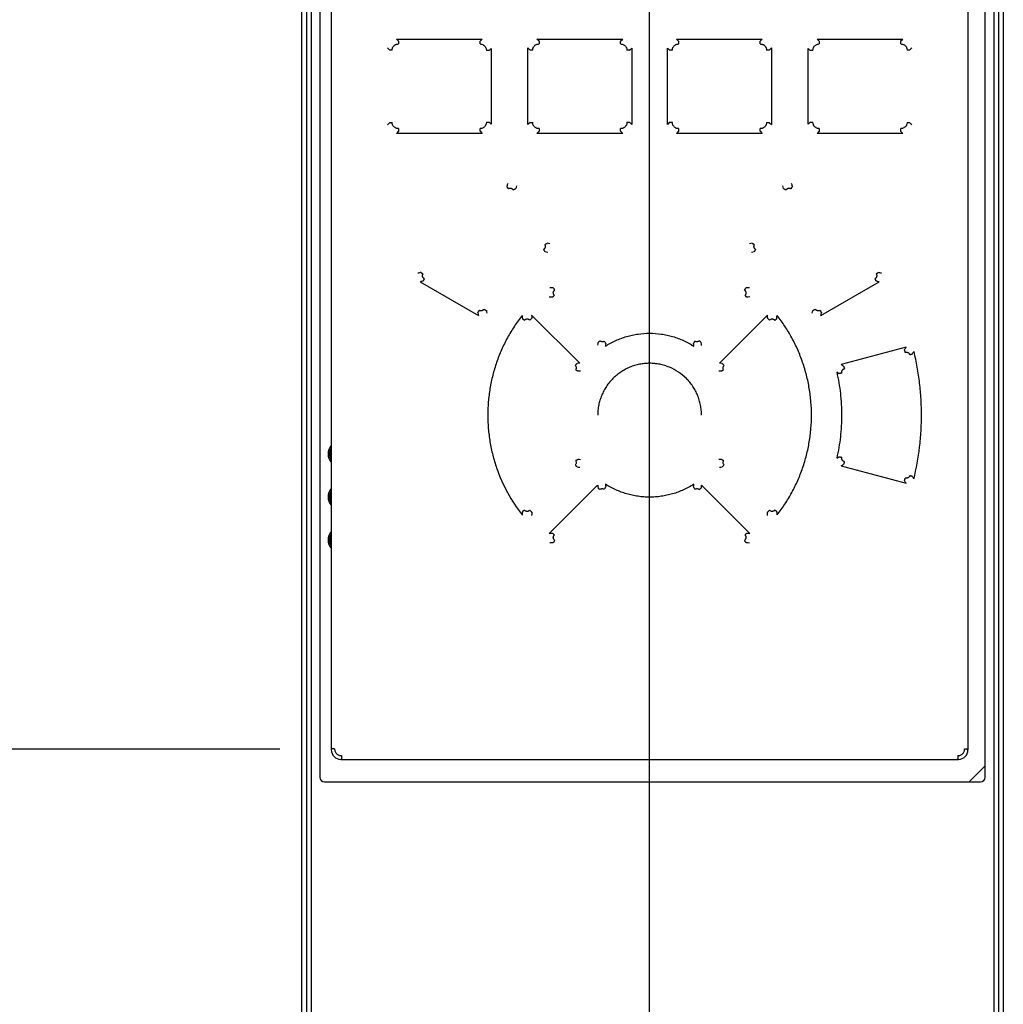
# Model space of a CAD drawing. Units: millimetres. Extents: x 0 to 559, y 0 to 432.
# Drawn here: x 45 to 63, y 291 to 309 of the extents above; entities that cross this region are included whole.
import ezdxf

# ---------------------------------------------------------------- set-up
doc = ezdxf.new("R2010")
doc.units = ezdxf.units.MM
doc.header["$LTSCALE"] = 30.734
doc.layers.get('0').update_dxf_attribs({"linetype": 'CONTINUOUS'})
for name, color, linetype in [('DRAFTS', 7, 'CONTINUOUS'), ('LAY0001', 7, 'CONTINUOUS'), ('ROUNDS', 7, 'CONTINUOUS')]:
    doc.layers.add(name, color=color, linetype=linetype)
doc.styles.get("Standard").update_dxf_attribs({"font": 'txt', "width": 0.8})
doc.dimstyles.new('DIMSTYLE_1', dxfattribs={"dimtxt": 4, "dimasz": 4.8, "dimexe": 3.2, "dimexo": 1.6, "dimgap": 4, "dimtad": 0, "dimtih": 1, "dimtoh": 1, "dimdec": 0, "dimlfac": 5.714286, "dimzin": 0, "dimdsep": 46, "dimtxsty": 'STANDARD', "dimblk": 'CLOSED', "dimblk1": 'CLOSED', "dimblk2": 'CLOSED', "dimcen": 0.09, "dimadec": 0, "dimazin": 0, "dimtp": 0.1, "dimtm": 0.1, "dimtfac": 1, "dimtdec": 0, "dimtofl": 0, "dimtmove": 0, "dimatfit": 3, "dimldrblk": 'CLOSED', "dimfxl": 1, "dimtolj": 1, "dimtzin": 0, "dimarcsym": 0})

# ---------------------------------------------------------------- blocks, each defined once
blk = doc.blocks.new('_CLOSED')
at = {"color": 0, "linetype": 'BYBLOCK'}
for p, q in [((0, 0), (-1, 0.1667)), ((-1, 0.1667), (-1, -0.1667)), ((-1, -0.1667), (0, 0)), ((-1, 0), (0, 0))]:
    blk.add_line(p, q, dxfattribs=at)
blk = doc.blocks.new('*D10')
at = {"color": 2, "linetype": 'CONTINUOUS'}
for p, q in [((49.871, 296.126), (21.446, 296.126)), ((24.646, 296.126), (24.646, 243.785)), ((24.646, 179.444), (24.646, 225.785)), ((39.573, 179.444), (21.446, 179.444))]:
    blk.add_line(p, q, dxfattribs=at)
at = {"color": 2, "linetype": 'CONTINUOUS', "xscale": 4.8, "yscale": 4.8, "zscale": 4.8}
for p, rotation in [((24.646, 296.126), 90), ((24.646, 179.444), 270)]:
    blk.add_blockref('_CLOSED', p, dxfattribs=dict(at, rotation=rotation))
at = {"color": 2, "linetype": 'CONTINUOUS', "insert": (19.846, 239.785), "char_height": 4, "width": 19.2, "attachment_point": 2, "line_spacing_factor": 0.9}
blk.add_mtext('667\\P[26.3]', dxfattribs=at)
blk = doc.blocks.new('*D11')
at = {"color": 2, "linetype": 'CONTINUOUS'}
for p, q in [((39.335, 328.534), (39.335, 345.237)), ((56.642, 282.539), (56.642, 345.237)), ((47.988, 342.037), (35.052, 342.037)), ((39.335, 342.037), (47.988, 342.037)), ((56.642, 342.037), (47.988, 342.037))]:
    blk.add_line(p, q, dxfattribs=at)
at = {"color": 2, "linetype": 'CONTINUOUS', "xscale": 4.8, "yscale": 4.8, "zscale": 4.8}
for p, rotation in [((39.335, 342.037), 180), ((56.642, 342.037), 360)]:
    blk.add_blockref('_CLOSED', p, dxfattribs=dict(at, rotation=rotation))
at = {"color": 2, "linetype": 'CONTINUOUS', "insert": (21.452, 344.037), "char_height": 4, "width": 16, "attachment_point": 3, "line_spacing_factor": 0.9}
blk.add_mtext('99\\P[3.9]', dxfattribs=at)

msp = doc.modelspace()

# ---------------------------------------------------------------- linework, layer by layer
at = {"color": 7, "linetype": 'CONTINUOUS'}
for p, q in [((50.271, 326.803), (50.271, 180.241)), ((50.358, 326.803), (50.358, 180.241)), ((50.446, 326.803), (50.446, 180.241)), ((62.941, 326.803), (62.941, 180.241)), ((63.028, 326.803), (63.028, 180.241)), ((63.116, 326.803), (63.116, 180.241)), ((52.047, 309.085), (52.007, 309.124)), ((52.007, 309.124), (53.577, 309.124)), ((53.539, 309.086), (53.577, 309.124)), ((54.618, 309.086), (54.579, 309.124)), ((54.579, 309.124), (56.15, 309.124)), ((56.111, 309.086), (56.15, 309.124)), ((57.172, 309.086), (57.134, 309.124)), ((57.134, 309.124), (58.704, 309.124)), ((58.665, 309.086), (58.704, 309.124)), ((59.744, 309.086), (59.706, 309.124)), ((59.706, 309.124), (61.277, 309.124)), ((61.236, 309.085), (61.277, 309.124)), ((51.884, 308.925), (51.84, 308.967)), ((51.929, 308.925), (51.884, 308.925)), ((53.705, 308.918), (53.653, 308.918)), ((53.705, 308.918), (53.741, 308.955)), ((53.741, 308.955), (53.741, 307.569)), ((54.414, 307.56), (54.414, 308.963)), ((54.455, 308.923), (54.414, 308.963)), ((54.502, 308.923), (54.455, 308.923)), ((56.276, 308.921), (56.226, 308.921)), ((56.276, 308.921), (56.314, 308.959)), ((56.314, 308.959), (56.314, 307.564)), ((56.969, 307.564), (56.969, 308.959)), ((57.008, 308.921), (56.969, 308.959)), ((57.057, 308.921), (57.008, 308.921)), ((58.829, 308.923), (58.782, 308.923)), ((58.829, 308.923), (58.87, 308.963)), ((58.87, 308.963), (58.87, 307.56)), ((59.543, 307.569), (59.543, 308.955)), ((59.578, 308.918), (59.543, 308.955)), ((59.631, 308.918), (59.578, 308.918)), ((61.399, 308.925), (61.355, 308.925)), ((61.399, 308.925), (61.443, 308.967)), ((51.884, 307.599), (51.84, 307.556)), ((51.884, 307.599), (51.929, 307.599)), ((53.653, 307.605), (53.705, 307.605)), ((53.705, 307.605), (53.741, 307.569)), ((54.455, 307.601), (54.414, 307.56)), ((54.455, 307.601), (54.502, 307.601)), ((56.226, 307.603), (56.276, 307.603)), ((56.276, 307.603), (56.314, 307.564)), ((57.008, 307.603), (56.969, 307.564)), ((57.008, 307.603), (57.057, 307.603)), ((58.782, 307.601), (58.829, 307.601)), ((58.829, 307.601), (58.87, 307.56)), ((59.578, 307.605), (59.543, 307.569)), ((59.578, 307.605), (59.631, 307.605)), ((61.355, 307.599), (61.399, 307.599)), ((61.399, 307.599), (61.443, 307.556)), ((52.047, 307.438), (52.007, 307.399)), ((53.577, 307.399), (52.007, 307.399)), ((53.539, 307.438), (53.577, 307.399)), ((54.618, 307.438), (54.579, 307.399)), ((56.15, 307.399), (54.579, 307.399)), ((56.111, 307.438), (56.15, 307.399)), ((57.172, 307.438), (57.134, 307.399)), ((58.704, 307.399), (57.134, 307.399)), ((58.665, 307.438), (58.704, 307.399)), ((59.744, 307.438), (59.706, 307.399)), ((61.277, 307.399), (59.706, 307.399)), ((61.236, 307.438), (61.277, 307.399)), ((52.438, 304.682), (53.51, 304.064)), ((59.774, 304.064), (60.845, 304.682)), ((54.906, 304.533), (54.906, 304.533)), ((54.481, 304.075), (55.362, 303.194)), ((57.922, 303.194), (58.802, 304.075)), ((58.934, 303.977), (58.934, 303.977)), ((55.811, 303.595), (55.811, 303.595)), ((61.336, 303.486), (60.148, 303.168)), ((55.288, 303.072), (55.288, 303.072)), ((57.996, 301.411), (57.996, 301.412)), ((60.148, 301.316), (61.336, 300.997)), ((54.805, 300.079), (55.69, 300.963)), ((57.472, 300.888), (57.472, 300.888)), ((57.593, 300.963), (58.478, 300.079)), ((54.35, 300.506), (54.349, 300.506)), ((58.378, 299.95), (58.378, 299.95)), ((50.829, 296.132), (50.814, 296.117)), ((50.875, 296.132), (50.829, 296.132)), ((62.408, 296.132), (62.454, 296.132)), ((62.469, 296.117), (62.454, 296.132)), ((51.005, 295.957), (50.989, 295.942)), ((62.294, 295.942), (62.279, 295.957))]:
    msp.add_line(p, q, dxfattribs=at)
at = {"color": 6, "linetype": 'CONTINUOUS'}
for p, q in [((50.814, 318.779), (50.814, 296.117)), ((62.469, 318.779), (62.469, 296.117)), ((50.989, 295.942), (62.294, 295.942))]:
    msp.add_line(p, q, dxfattribs=at)
at = {"color": 7, "linetype": 'CONTINUOUS'}
for centre, radius, start, end in [((67.452, 303.089), 13.832, 165.7886, 166.0265), ((54.09, 306.329), 0.0693, 121.6226, 121.9861), ((67.15, 303.332), 13.315, 166.5018, 166.7302), ((46.131, 303.332), 13.317, 13.2699, 13.4983), ((59.193, 306.329), 0.0691, 58.0043, 58.391), ((45.835, 303.09), 13.829, 13.9734, 14.2113), ((52.262, 295.227), 10.467, 75.8734, 76.1545), ((61.022, 295.223), 10.47, 103.8455, 104.1266), ((54.663, 305.334), 0.0708, 302.5558, 302.7868), ((52.173, 295.524), 10.039, 74.9602, 75.2523), ((61.108, 295.533), 10.03, 104.7476, 105.04), ((58.621, 305.335), 0.0709, 237.2221, 237.435), ((56.199, 290.27), 15.057, 104.3916, 104.6249), ((52.555, 304.79), 0.0721, 148.0199, 148.3846), ((60.728, 304.79), 0.0723, 31.6505, 31.97), ((57.08, 290.252), 15.075, 75.3752, 75.6082), ((55.92, 290.654), 14.454, 103.7034, 103.9373), ((54.491, 296.486), 8.096, 87.2626, 87.6985), ((58.792, 296.487), 8.095, 92.3015, 92.7374), ((57.366, 290.662), 14.445, 76.0626, 76.2968), ((54.349, 296.828), 7.59, 86.0976, 86.5536), ((58.934, 296.829), 7.59, 93.4463, 93.9024), ((63.397, 306.368), 10.152, 192.8051, 193.1155), ((53.545, 304.223), 0.0751, 327.1916, 327.3961), ((63.095, 306.457), 9.719, 193.6966, 193.9915), ((62.374, 304.487), 8.076, 182.9728, 183.4125), ((62.066, 304.625), 7.605, 184.1511, 184.5798), ((51.217, 304.625), 7.605, 355.4202, 355.8489), ((50.908, 304.487), 8.077, 356.5875, 357.027), ((50.191, 306.456), 9.716, 346.0085, 346.3035), ((59.738, 304.223), 0.075, 212.5965, 212.8166), ((49.887, 306.368), 10.151, 346.8844, 347.1949), ((60.873, 302.935), 5.216, 173.006, 173.5552), ((60.468, 303.147), 4.649, 174.9881, 175.5749), ((52.814, 303.147), 4.65, 4.4252, 5.012), ((52.411, 302.935), 5.215, 6.4447, 6.994), ((48.902, 311.258), 14.663, 327.7765, 327.9921), ((61.338, 303.33), 0.068, 13.0223, 13.4036), ((48.451, 311.329), 15.246, 328.4699, 328.703), ((55.919, 298.087), 5.137, 96.2291, 96.7653), ((57.364, 298.087), 5.138, 83.2347, 83.7708), ((54.971, 294.734), 9.895, 58.1588, 58.4591), ((55.711, 298.479), 4.583, 94.1697, 94.7525), ((57.573, 298.48), 4.581, 85.2482, 85.8305), ((58.058, 303.109), 0.0727, 210.3419, 211.6055), ((55.235, 294.872), 9.478, 59.0635, 59.3571), ((60.231, 303.029), 0.0732, 192.1951, 192.412), ((55.225, 301.374), 0.0727, 30.3419, 31.6055), ((55.71, 306.002), 4.581, 265.2482, 265.8306), ((57.573, 306.002), 4.58, 274.1692, 274.7526), ((55.233, 309.616), 9.484, 300.643, 300.9364), ((54.973, 309.747), 9.893, 301.5409, 301.8412), ((60.231, 301.455), 0.0731, 167.5806, 167.8185), ((55.919, 306.397), 5.138, 263.2347, 263.7708), ((57.364, 306.396), 5.137, 276.2291, 276.7653), ((60.47, 301.337), 4.65, 184.4253, 185.012), ((52.818, 301.336), 4.646, 354.988, 355.5754), ((48.905, 293.228), 14.659, 32.008, 32.2236), ((61.337, 301.154), 0.0682, 346.585, 346.9653), ((48.425, 293.139), 15.277, 31.2971, 31.5297), ((60.873, 301.549), 5.215, 186.4447, 186.994), ((52.411, 301.549), 5.216, 353.006, 353.5553), ((62.373, 299.996), 8.075, 176.5875, 177.0272), ((62.066, 299.858), 7.605, 175.4202, 175.8489), ((51.217, 299.858), 7.605, 4.1511, 4.5798), ((50.907, 299.996), 8.079, 2.973, 3.4125), ((54.349, 307.655), 7.59, 273.4463, 273.9024), ((58.934, 307.656), 7.591, 266.0976, 266.5537), ((54.491, 307.997), 8.095, 272.3015, 272.7374), ((58.793, 307.997), 8.096, 267.2626, 267.6985)]:
    msp.add_arc(centre, radius, start, end, dxfattribs=at)
for centre, major_axis, start_param, end_param in [((50.989, 296.117), (0.124, 0.124), 2.356803, 3.926382), ((62.294, 296.117), (0.124, -0.124), -0.784789, 0.784789)]:
    msp.add_ellipse(centre, major_axis=major_axis, ratio=0.998783, start_param=start_param, end_param=end_param, dxfattribs=at)
for points, knots in [([(52.047, 309.085), (52.047, 309.084), (52.046, 309.082), (52.046, 309.077), (52.045, 309.072), (52.044, 309.063), (52.044, 309.051), (52.044, 309.041), (52.044, 309.036)], [0, 0, 0, 0, 0.068218, 0.157705, 0.266345, 0.391732, 0.681544, 1, 1, 1, 1]), ([(53.537, 309.036), (53.537, 309.041), (53.537, 309.052), (53.538, 309.065), (53.538, 309.075), (53.539, 309.082), (53.539, 309.084), (53.539, 309.086)], [0, 0, 0, 0, 0.319167, 0.60944, 0.843369, 0.932487, 1, 1, 1, 1]), ([(54.618, 309.086), (54.618, 309.085), (54.618, 309.082), (54.618, 309.076), (54.617, 309.065), (54.617, 309.052), (54.617, 309.042), (54.617, 309.036)], [0, 0, 0, 0, 0.067169, 0.156107, 0.389997, 0.680491, 1, 1, 1, 1]), ([(56.111, 309.036), (56.111, 309.042), (56.111, 309.052), (56.111, 309.066), (56.111, 309.077), (56.111, 309.083), (56.111, 309.086)], [0, 0, 0, 0, 0.319746, 0.610394, 0.844258, 1, 1, 1, 1]), ([(57.172, 309.086), (57.172, 309.083), (57.172, 309.077), (57.173, 309.066), (57.173, 309.052), (57.173, 309.042), (57.173, 309.036)], [0, 0, 0, 0, 0.155742, 0.389606, 0.680254, 1, 1, 1, 1]), ([(58.667, 309.036), (58.667, 309.042), (58.666, 309.052), (58.666, 309.065), (58.666, 309.076), (58.665, 309.082), (58.665, 309.085), (58.665, 309.086)], [0, 0, 0, 0, 0.319509, 0.610003, 0.843893, 0.932831, 1, 1, 1, 1]), ([(59.744, 309.086), (59.744, 309.084), (59.744, 309.082), (59.745, 309.075), (59.746, 309.065), (59.746, 309.052), (59.746, 309.041), (59.746, 309.036)], [0, 0, 0, 0, 0.067514, 0.156631, 0.39056, 0.680833, 1, 1, 1, 1]), ([(61.24, 309.036), (61.24, 309.041), (61.239, 309.051), (61.239, 309.063), (61.238, 309.072), (61.238, 309.077), (61.237, 309.082), (61.237, 309.084), (61.236, 309.085)], [0, 0, 0, 0, 0.318456, 0.608268, 0.733655, 0.842295, 0.931782, 1, 1, 1, 1]), ([(51.929, 308.925), (51.929, 308.932), (51.93, 308.947), (51.936, 308.969), (51.947, 308.989), (51.962, 309.006), (51.98, 309.019), (52, 309.029), (52.021, 309.035), (52.036, 309.036), (52.044, 309.036)], [0, 0, 0, 0, 0.125208, 0.250558, 0.375704, 0.500737, 0.625655, 0.750483, 0.875352, 1, 1, 1, 1]), ([(53.537, 309.036), (53.545, 309.036), (53.56, 309.035), (53.582, 309.028), (53.603, 309.017), (53.62, 309.003), (53.632, 308.987), (53.64, 308.974), (53.646, 308.96), (53.651, 308.941), (53.653, 308.926), (53.653, 308.918)], [0, 0, 0, 0, 0.124768, 0.249759, 0.374657, 0.499605, 0.624605, 0.687181, 0.749799, 0.874995, 1, 1, 1, 1]), ([(54.502, 308.923), (54.502, 308.93), (54.503, 308.946), (54.508, 308.964), (54.515, 308.977), (54.522, 308.99), (54.534, 309.005), (54.549, 309.017), (54.562, 309.024), (54.576, 309.03), (54.594, 309.035), (54.609, 309.036), (54.617, 309.036)], [0, 0, 0, 0, 0.124933, 0.250051, 0.312641, 0.375195, 0.500151, 0.625086, 0.687607, 0.750159, 0.87518, 1, 1, 1, 1]), ([(56.111, 309.036), (56.118, 309.036), (56.134, 309.035), (56.152, 309.03), (56.166, 309.023), (56.179, 309.016), (56.194, 309.004), (56.206, 308.989), (56.213, 308.976), (56.22, 308.962), (56.225, 308.944), (56.226, 308.928), (56.226, 308.921)], [0, 0, 0, 0, 0.124868, 0.249937, 0.312505, 0.375043, 0.499991, 0.624941, 0.68748, 0.75005, 0.875125, 1, 1, 1, 1]), ([(57.057, 308.921), (57.057, 308.928), (57.059, 308.944), (57.064, 308.962), (57.07, 308.976), (57.078, 308.989), (57.09, 309.004), (57.105, 309.016), (57.118, 309.023), (57.131, 309.03), (57.15, 309.035), (57.165, 309.036), (57.173, 309.036)], [0, 0, 0, 0, 0.124875, 0.24995, 0.31252, 0.375059, 0.500009, 0.624957, 0.687495, 0.750063, 0.875132, 1, 1, 1, 1]), ([(58.667, 309.036), (58.674, 309.036), (58.689, 309.035), (58.707, 309.03), (58.721, 309.024), (58.734, 309.017), (58.749, 309.005), (58.761, 308.99), (58.769, 308.977), (58.775, 308.964), (58.78, 308.946), (58.782, 308.93), (58.782, 308.923)], [0, 0, 0, 0, 0.12482, 0.249841, 0.312393, 0.374914, 0.499848, 0.624805, 0.687359, 0.749949, 0.875067, 1, 1, 1, 1]), ([(59.631, 308.918), (59.631, 308.926), (59.632, 308.941), (59.637, 308.96), (59.643, 308.974), (59.651, 308.987), (59.663, 309.003), (59.681, 309.017), (59.701, 309.028), (59.723, 309.035), (59.738, 309.036), (59.746, 309.036)], [0, 0, 0, 0, 0.125005, 0.250202, 0.312819, 0.375396, 0.500395, 0.625343, 0.750241, 0.875232, 1, 1, 1, 1]), ([(61.24, 309.036), (61.247, 309.036), (61.262, 309.035), (61.284, 309.029), (61.304, 309.019), (61.322, 309.006), (61.336, 308.989), (61.347, 308.969), (61.353, 308.947), (61.355, 308.932), (61.355, 308.925)], [0, 0, 0, 0, 0.124648, 0.249517, 0.374345, 0.499263, 0.624295, 0.749441, 0.874792, 1, 1, 1, 1]), ([(52.044, 307.487), (52.036, 307.487), (52.021, 307.489), (52, 307.494), (51.98, 307.504), (51.962, 307.518), (51.947, 307.535), (51.936, 307.555), (51.93, 307.576), (51.929, 307.591), (51.929, 307.599)], [0, 0, 0, 0, 0.124648, 0.249517, 0.374345, 0.499263, 0.624295, 0.749441, 0.874792, 1, 1, 1, 1]), ([(52.044, 307.487), (52.044, 307.482), (52.044, 307.472), (52.044, 307.46), (52.045, 307.451), (52.046, 307.446), (52.046, 307.442), (52.047, 307.439), (52.047, 307.438)], [0, 0, 0, 0, 0.318456, 0.608268, 0.733655, 0.842295, 0.931782, 1, 1, 1, 1]), ([(53.653, 307.605), (53.653, 307.597), (53.651, 307.582), (53.646, 307.564), (53.64, 307.55), (53.632, 307.536), (53.62, 307.521), (53.603, 307.506), (53.582, 307.495), (53.56, 307.489), (53.545, 307.487), (53.537, 307.487)], [0, 0, 0, 0, 0.125005, 0.250202, 0.312819, 0.375396, 0.500395, 0.625343, 0.750241, 0.875232, 1, 1, 1, 1]), ([(53.539, 307.438), (53.539, 307.439), (53.539, 307.442), (53.538, 307.448), (53.538, 307.458), (53.537, 307.472), (53.537, 307.482), (53.537, 307.487)], [0, 0, 0, 0, 0.067514, 0.156631, 0.39056, 0.680833, 1, 1, 1, 1]), ([(54.617, 307.487), (54.609, 307.487), (54.594, 307.489), (54.576, 307.494), (54.562, 307.5), (54.549, 307.507), (54.534, 307.519), (54.522, 307.533), (54.515, 307.546), (54.508, 307.56), (54.503, 307.578), (54.502, 307.593), (54.502, 307.601)], [0, 0, 0, 0, 0.12482, 0.249841, 0.312393, 0.374914, 0.499848, 0.624805, 0.687359, 0.749949, 0.875067, 1, 1, 1, 1]), ([(54.617, 307.487), (54.617, 307.482), (54.617, 307.472), (54.617, 307.458), (54.618, 307.448), (54.618, 307.442), (54.618, 307.439), (54.618, 307.438)], [0, 0, 0, 0, 0.319509, 0.610003, 0.843893, 0.932831, 1, 1, 1, 1]), ([(56.226, 307.603), (56.226, 307.595), (56.225, 307.58), (56.22, 307.562), (56.213, 307.548), (56.206, 307.535), (56.194, 307.52), (56.179, 307.508), (56.166, 307.5), (56.152, 307.494), (56.134, 307.489), (56.118, 307.487), (56.111, 307.487)], [0, 0, 0, 0, 0.124875, 0.24995, 0.31252, 0.375059, 0.500009, 0.624957, 0.687495, 0.750063, 0.875132, 1, 1, 1, 1]), ([(56.111, 307.438), (56.111, 307.44), (56.111, 307.447), (56.111, 307.458), (56.111, 307.472), (56.111, 307.482), (56.111, 307.487)], [0, 0, 0, 0, 0.155742, 0.389606, 0.680254, 1, 1, 1, 1]), ([(57.173, 307.487), (57.165, 307.487), (57.15, 307.489), (57.131, 307.494), (57.118, 307.5), (57.105, 307.508), (57.09, 307.52), (57.078, 307.535), (57.07, 307.548), (57.064, 307.562), (57.059, 307.58), (57.057, 307.595), (57.057, 307.603)], [0, 0, 0, 0, 0.124868, 0.249937, 0.312505, 0.375043, 0.499991, 0.624941, 0.68748, 0.75005, 0.875125, 1, 1, 1, 1]), ([(57.173, 307.487), (57.173, 307.482), (57.173, 307.472), (57.173, 307.458), (57.172, 307.447), (57.172, 307.44), (57.172, 307.438)], [0, 0, 0, 0, 0.319746, 0.610394, 0.844258, 1, 1, 1, 1]), ([(58.665, 307.438), (58.665, 307.439), (58.665, 307.442), (58.666, 307.448), (58.666, 307.458), (58.666, 307.472), (58.667, 307.482), (58.667, 307.487)], [0, 0, 0, 0, 0.067169, 0.156107, 0.389997, 0.680491, 1, 1, 1, 1]), ([(58.782, 307.601), (58.782, 307.593), (58.78, 307.578), (58.775, 307.56), (58.769, 307.546), (58.761, 307.533), (58.749, 307.519), (58.734, 307.507), (58.721, 307.5), (58.707, 307.494), (58.689, 307.489), (58.674, 307.487), (58.667, 307.487)], [0, 0, 0, 0, 0.124933, 0.250051, 0.312641, 0.375195, 0.500151, 0.625086, 0.687607, 0.750159, 0.87518, 1, 1, 1, 1]), ([(59.746, 307.487), (59.738, 307.487), (59.723, 307.489), (59.701, 307.495), (59.681, 307.506), (59.663, 307.521), (59.651, 307.536), (59.643, 307.55), (59.637, 307.564), (59.632, 307.582), (59.631, 307.597), (59.631, 307.605)], [0, 0, 0, 0, 0.124768, 0.249759, 0.374657, 0.499605, 0.624605, 0.687181, 0.749799, 0.874995, 1, 1, 1, 1]), ([(59.746, 307.487), (59.746, 307.482), (59.746, 307.472), (59.746, 307.458), (59.745, 307.448), (59.744, 307.442), (59.744, 307.439), (59.744, 307.438)], [0, 0, 0, 0, 0.319167, 0.60944, 0.843369, 0.932487, 1, 1, 1, 1]), ([(61.236, 307.438), (61.237, 307.439), (61.237, 307.442), (61.238, 307.446), (61.238, 307.451), (61.239, 307.46), (61.239, 307.472), (61.24, 307.482), (61.24, 307.487)], [0, 0, 0, 0, 0.068218, 0.157705, 0.266345, 0.391732, 0.681544, 1, 1, 1, 1]), ([(61.355, 307.599), (61.355, 307.591), (61.353, 307.576), (61.347, 307.555), (61.336, 307.535), (61.322, 307.518), (61.304, 307.504), (61.284, 307.494), (61.262, 307.489), (61.247, 307.487), (61.24, 307.487)], [0, 0, 0, 0, 0.125208, 0.250558, 0.375704, 0.500737, 0.625655, 0.750483, 0.875352, 1, 1, 1, 1]), ([(54.054, 306.388), (54.051, 306.392), (54.046, 306.4), (54.039, 306.412), (54.034, 306.42), (54.031, 306.426), (54.03, 306.428), (54.029, 306.429)], [0, 0, 0, 0, 0.320435, 0.610404, 0.843693, 0.93257, 1, 1, 1, 1]), ([(54.054, 306.388), (54.057, 306.39), (54.065, 306.394), (54.078, 306.397), (54.092, 306.398), (54.105, 306.396), (54.117, 306.391), (54.128, 306.384), (54.138, 306.374), (54.143, 306.367), (54.145, 306.363)], [0, 0, 0, 0, 0.124919, 0.25, 0.374946, 0.499902, 0.624874, 0.749875, 0.875028, 1, 1, 1, 1]), ([(54.19, 306.388), (54.189, 306.388), (54.187, 306.387), (54.181, 306.383), (54.172, 306.378), (54.159, 306.371), (54.15, 306.366), (54.145, 306.363)], [0, 0, 0, 0, 0.066712, 0.155756, 0.390771, 0.682092, 1, 1, 1, 1]), ([(59.138, 306.363), (59.133, 306.366), (59.124, 306.371), (59.112, 306.378), (59.102, 306.383), (59.096, 306.387), (59.094, 306.388), (59.093, 306.388)], [0, 0, 0, 0, 0.317908, 0.609229, 0.844244, 0.933288, 1, 1, 1, 1]), ([(59.138, 306.363), (59.14, 306.367), (59.145, 306.374), (59.155, 306.384), (59.166, 306.391), (59.179, 306.396), (59.192, 306.398), (59.205, 306.397), (59.218, 306.394), (59.226, 306.39), (59.23, 306.388)], [0, 0, 0, 0, 0.124971, 0.250124, 0.375126, 0.500098, 0.625054, 0.749998, 0.875079, 1, 1, 1, 1]), ([(59.254, 306.429), (59.254, 306.428), (59.252, 306.426), (59.249, 306.42), (59.245, 306.412), (59.238, 306.4), (59.232, 306.392), (59.23, 306.388)], [0, 0, 0, 0, 0.067338, 0.156157, 0.389358, 0.679416, 1, 1, 1, 1]), ([(54.722, 305.364), (54.724, 305.36), (54.728, 305.353), (54.731, 305.34), (54.732, 305.328), (54.73, 305.315), (54.726, 305.303), (54.72, 305.292), (54.711, 305.282), (54.705, 305.277), (54.701, 305.275)], [0, 0, 0, 0, 0.124914, 0.250032, 0.37504, 0.50005, 0.62505, 0.750029, 0.875114, 1, 1, 1, 1]), ([(54.722, 305.364), (54.727, 305.367), (54.736, 305.372), (54.749, 305.379), (54.759, 305.385), (54.765, 305.388), (54.767, 305.389)], [0, 0, 0, 0, 0.318371, 0.609552, 0.844293, 1, 1, 1, 1]), ([(58.516, 305.389), (58.519, 305.388), (58.525, 305.385), (58.535, 305.379), (58.547, 305.372), (58.556, 305.367), (58.561, 305.364)], [0, 0, 0, 0, 0.155707, 0.390448, 0.681629, 1, 1, 1, 1]), ([(58.582, 305.275), (58.579, 305.277), (58.572, 305.282), (58.564, 305.292), (58.557, 305.303), (58.553, 305.315), (58.551, 305.328), (58.552, 305.34), (58.555, 305.353), (58.559, 305.36), (58.561, 305.364)], [0, 0, 0, 0, 0.124885, 0.249968, 0.374949, 0.49995, 0.624959, 0.749966, 0.875086, 1, 1, 1, 1]), ([(54.729, 305.233), (54.728, 305.234), (54.727, 305.236), (54.723, 305.241), (54.717, 305.25), (54.709, 305.262), (54.704, 305.27), (54.701, 305.275)], [0, 0, 0, 0, 0.066899, 0.155858, 0.390275, 0.681196, 1, 1, 1, 1]), ([(58.582, 305.275), (58.58, 305.27), (58.574, 305.262), (58.566, 305.25), (58.56, 305.241), (58.557, 305.236), (58.555, 305.234), (58.554, 305.233)], [0, 0, 0, 0, 0.318762, 0.609657, 0.844096, 0.933072, 1, 1, 1, 1]), ([(52.456, 304.854), (52.457, 304.853), (52.459, 304.852), (52.464, 304.848), (52.471, 304.843), (52.482, 304.836), (52.49, 304.83), (52.494, 304.828)], [0, 0, 0, 0, 0.067946, 0.156791, 0.389043, 0.678226, 1, 1, 1, 1]), ([(52.517, 304.739), (52.513, 304.741), (52.506, 304.746), (52.497, 304.755), (52.49, 304.766), (52.485, 304.778), (52.483, 304.791), (52.484, 304.804), (52.488, 304.816), (52.492, 304.824), (52.494, 304.828)], [0, 0, 0, 0, 0.124711, 0.249696, 0.374663, 0.499698, 0.624784, 0.749876, 0.875052, 1, 1, 1, 1]), ([(60.789, 304.828), (60.792, 304.824), (60.796, 304.816), (60.799, 304.804), (60.8, 304.791), (60.798, 304.778), (60.793, 304.766), (60.786, 304.755), (60.777, 304.746), (60.77, 304.741), (60.766, 304.739)], [0, 0, 0, 0, 0.124945, 0.25012, 0.375214, 0.500301, 0.625336, 0.750302, 0.875289, 1, 1, 1, 1]), ([(60.789, 304.828), (60.793, 304.831), (60.801, 304.836), (60.81, 304.842), (60.817, 304.846), (60.821, 304.849), (60.824, 304.852), (60.826, 304.853), (60.827, 304.854)], [0, 0, 0, 0, 0.321942, 0.611198, 0.735671, 0.843388, 0.932167, 1, 1, 1, 1]), ([(52.517, 304.739), (52.515, 304.734), (52.51, 304.726), (52.504, 304.714), (52.499, 304.705), (52.497, 304.7), (52.496, 304.698), (52.496, 304.697)], [0, 0, 0, 0, 0.320447, 0.609887, 0.842843, 0.931946, 1, 1, 1, 1]), ([(60.788, 304.697), (60.787, 304.698), (60.786, 304.7), (60.784, 304.705), (60.78, 304.714), (60.773, 304.726), (60.769, 304.734), (60.766, 304.739)], [0, 0, 0, 0, 0.068055, 0.157157, 0.390114, 0.679553, 1, 1, 1, 1]), ([(54.899, 304.435), (54.895, 304.432), (54.889, 304.425), (54.879, 304.415), (54.872, 304.407), (54.867, 304.403), (54.866, 304.401)], [0, 0, 0, 0, 0.320587, 0.610766, 0.84403, 1, 1, 1, 1]), ([(54.877, 304.572), (54.878, 304.572), (54.879, 304.569), (54.883, 304.564), (54.889, 304.556), (54.897, 304.545), (54.903, 304.537), (54.906, 304.533)], [0, 0, 0, 0, 0.067219, 0.156025, 0.389383, 0.679595, 1, 1, 1, 1]), ([(54.899, 304.435), (54.896, 304.439), (54.89, 304.446), (54.883, 304.458), (54.879, 304.472), (54.878, 304.486), (54.881, 304.5), (54.887, 304.513), (54.895, 304.524), (54.902, 304.531), (54.906, 304.533)], [0, 0, 0, 0, 0.124884, 0.250001, 0.375009, 0.500013, 0.625018, 0.750015, 0.875122, 1, 1, 1, 1]), ([(58.378, 304.533), (58.381, 304.538), (58.387, 304.545), (58.395, 304.556), (58.401, 304.565), (58.405, 304.57), (58.406, 304.572)], [0, 0, 0, 0, 0.320434, 0.610663, 0.844012, 1, 1, 1, 1]), ([(58.378, 304.533), (58.381, 304.531), (58.388, 304.524), (58.397, 304.513), (58.402, 304.5), (58.405, 304.486), (58.404, 304.472), (58.4, 304.458), (58.394, 304.446), (58.388, 304.439), (58.384, 304.435)], [0, 0, 0, 0, 0.124876, 0.249983, 0.374982, 0.499986, 0.624991, 0.749997, 0.875116, 1, 1, 1, 1]), ([(58.418, 304.401), (58.416, 304.403), (58.412, 304.407), (58.404, 304.415), (58.395, 304.425), (58.388, 304.432), (58.384, 304.435)], [0, 0, 0, 0, 0.155971, 0.389234, 0.679413, 1, 1, 1, 1]), ([(53.497, 304.118), (53.498, 304.119), (53.499, 304.121), (53.501, 304.127), (53.506, 304.135), (53.512, 304.147), (53.517, 304.155), (53.52, 304.16)], [0, 0, 0, 0, 0.067624, 0.15657, 0.389718, 0.67955, 1, 1, 1, 1]), ([(53.608, 304.183), (53.606, 304.179), (53.601, 304.172), (53.591, 304.164), (53.58, 304.157), (53.568, 304.153), (53.556, 304.151), (53.543, 304.151), (53.531, 304.154), (53.523, 304.158), (53.52, 304.16)], [0, 0, 0, 0, 0.125022, 0.250182, 0.375184, 0.500154, 0.625097, 0.75003, 0.875096, 1, 1, 1, 1]), ([(53.608, 304.183), (53.613, 304.18), (53.622, 304.174), (53.634, 304.166), (53.643, 304.161), (53.649, 304.158), (53.652, 304.156), (53.653, 304.156)], [0, 0, 0, 0, 0.317506, 0.608918, 0.844147, 0.933266, 1, 1, 1, 1]), ([(54.309, 304.068), (54.258, 304.004), (54.163, 303.871), (54.036, 303.66), (53.927, 303.439), (53.837, 303.21), (53.767, 302.974), (53.716, 302.733), (53.685, 302.488), (53.675, 302.242), (53.685, 301.996), (53.716, 301.752), (53.767, 301.511), (53.861, 301.196), (54.027, 300.819), (54.208, 300.544), (54.309, 300.415)], [0, 0, 0, 0, 0.062466, 0.124936, 0.187414, 0.249901, 0.3124, 0.374909, 0.437428, 0.499957, 0.562493, 0.625035, 0.687578, 0.750114, 0.875067, 1, 1, 1, 1]), ([(58.975, 300.415), (59.025, 300.48), (59.121, 300.613), (59.247, 300.824), (59.356, 301.045), (59.446, 301.274), (59.517, 301.51), (59.567, 301.751), (59.598, 301.996), (59.608, 302.242), (59.598, 302.488), (59.567, 302.733), (59.517, 302.974), (59.446, 303.209), (59.356, 303.439), (59.247, 303.66), (59.121, 303.871), (59.025, 304.004), (58.975, 304.068)], [0, 0, 0, 0, 0.062472, 0.124988, 0.187491, 0.249989, 0.312499, 0.375014, 0.437531, 0.500049, 0.562567, 0.625082, 0.687593, 0.750095, 0.812584, 0.875059, 0.93754, 1, 1, 1, 1]), ([(59.631, 304.156), (59.632, 304.156), (59.634, 304.158), (59.64, 304.161), (59.649, 304.166), (59.662, 304.174), (59.671, 304.18), (59.675, 304.183)], [0, 0, 0, 0, 0.066765, 0.155903, 0.391149, 0.682536, 1, 1, 1, 1]), ([(59.764, 304.16), (59.76, 304.158), (59.752, 304.154), (59.74, 304.151), (59.727, 304.151), (59.715, 304.153), (59.703, 304.157), (59.692, 304.164), (59.683, 304.172), (59.678, 304.179), (59.675, 304.183)], [0, 0, 0, 0, 0.124904, 0.249967, 0.374902, 0.499846, 0.624815, 0.749817, 0.874977, 1, 1, 1, 1]), ([(59.764, 304.16), (59.766, 304.155), (59.771, 304.147), (59.778, 304.135), (59.782, 304.127), (59.785, 304.121), (59.786, 304.119), (59.786, 304.118)], [0, 0, 0, 0, 0.32045, 0.610282, 0.84343, 0.932376, 1, 1, 1, 1]), ([(54.35, 303.977), (54.345, 303.98), (54.338, 303.986), (54.327, 303.994), (54.319, 304.001), (54.314, 304.005), (54.312, 304.007)], [0, 0, 0, 0, 0.320974, 0.61093, 0.843921, 1, 1, 1, 1]), ([(54.35, 303.977), (54.352, 303.981), (54.359, 303.988), (54.37, 303.996), (54.384, 304.002), (54.398, 304.004), (54.412, 304.003), (54.426, 303.999), (54.438, 303.992), (54.445, 303.986), (54.449, 303.983)], [0, 0, 0, 0, 0.124949, 0.250086, 0.375065, 0.500026, 0.624987, 0.749963, 0.875084, 1, 1, 1, 1]), ([(54.485, 304.018), (54.485, 304.017), (54.483, 304.015), (54.478, 304.011), (54.47, 304.004), (54.46, 303.994), (54.452, 303.986), (54.449, 303.983)], [0, 0, 0, 0, 0.066843, 0.155854, 0.390543, 0.681627, 1, 1, 1, 1]), ([(58.835, 303.983), (58.831, 303.986), (58.824, 303.994), (58.813, 304.004), (58.806, 304.011), (58.801, 304.015), (58.799, 304.017), (58.798, 304.018)], [0, 0, 0, 0, 0.318374, 0.609457, 0.844146, 0.933157, 1, 1, 1, 1]), ([(58.835, 303.983), (58.838, 303.986), (58.845, 303.992), (58.858, 303.999), (58.871, 304.003), (58.886, 304.004), (58.9, 304.002), (58.913, 303.996), (58.925, 303.988), (58.931, 303.981), (58.934, 303.977)], [0, 0, 0, 0, 0.124916, 0.250037, 0.375015, 0.499975, 0.624935, 0.749913, 0.875051, 1, 1, 1, 1]), ([(58.971, 304.007), (58.969, 304.005), (58.964, 304.001), (58.956, 303.994), (58.946, 303.986), (58.938, 303.98), (58.934, 303.977)], [0, 0, 0, 0, 0.156054, 0.389034, 0.679002, 1, 1, 1, 1]), ([(55.834, 303.506), (55.864, 303.525), (55.925, 303.561), (56.02, 303.609), (56.119, 303.649), (56.22, 303.683), (56.324, 303.709), (56.464, 303.734), (56.642, 303.747), (56.82, 303.734), (56.96, 303.709), (57.063, 303.683), (57.164, 303.649), (57.296, 303.595), (57.39, 303.544), (57.45, 303.506)], [0, 0, 0, 0, 0.062493, 0.124997, 0.187499, 0.250008, 0.312522, 0.375044, 0.500024, 0.625007, 0.68753, 0.750046, 0.812555, 0.875061, 1, 1, 1, 1]), ([(55.696, 303.57), (55.698, 303.572), (55.702, 303.576), (55.71, 303.584), (55.719, 303.594), (55.726, 303.601), (55.73, 303.605)], [0, 0, 0, 0, 0.155809, 0.389351, 0.679774, 1, 1, 1, 1]), ([(55.811, 303.595), (55.805, 303.592), (55.791, 303.586), (55.769, 303.584), (55.747, 303.591), (55.735, 303.6), (55.73, 303.605)], [0, 0, 0, 0, 0.25005, 0.500019, 0.749975, 1, 1, 1, 1]), ([(55.811, 303.595), (55.816, 303.587), (55.824, 303.575), (55.833, 303.561), (55.836, 303.555), (55.838, 303.553)], [0, 0, 0, 0, 0.610179, 0.844266, 1, 1, 1, 1]), ([(57.446, 303.553), (57.447, 303.555), (57.451, 303.561), (57.457, 303.57), (57.464, 303.582), (57.47, 303.591), (57.472, 303.595)], [0, 0, 0, 0, 0.155739, 0.389829, 0.680612, 1, 1, 1, 1]), ([(57.553, 303.605), (57.548, 303.6), (57.536, 303.591), (57.515, 303.584), (57.492, 303.586), (57.479, 303.592), (57.472, 303.595)], [0, 0, 0, 0, 0.250026, 0.499984, 0.749953, 1, 1, 1, 1]), ([(57.553, 303.605), (57.557, 303.601), (57.564, 303.594), (57.574, 303.584), (57.581, 303.576), (57.586, 303.572), (57.588, 303.57)], [0, 0, 0, 0, 0.320226, 0.610649, 0.844192, 1, 1, 1, 1]), ([(61.322, 303.391), (61.321, 303.397), (61.318, 303.406), (61.315, 303.418), (61.312, 303.427), (61.31, 303.432), (61.308, 303.436), (61.307, 303.438), (61.306, 303.439)], [0, 0, 0, 0, 0.317561, 0.607811, 0.733547, 0.842451, 0.932006, 1, 1, 1, 1]), ([(61.322, 303.391), (61.327, 303.392), (61.335, 303.394), (61.348, 303.394), (61.361, 303.392), (61.373, 303.387), (61.384, 303.379), (61.393, 303.369), (61.4, 303.358), (61.403, 303.35), (61.404, 303.345)], [0, 0, 0, 0, 0.124722, 0.249625, 0.374444, 0.499319, 0.624297, 0.749397, 0.874738, 1, 1, 1, 1]), ([(61.447, 303.356), (61.445, 303.355), (61.439, 303.354), (61.429, 303.351), (61.417, 303.349), (61.408, 303.347), (61.404, 303.345)], [0, 0, 0, 0, 0.156392, 0.388105, 0.677137, 1, 1, 1, 1]), ([(61.479, 301.075), (61.525, 301.266), (61.577, 301.556), (61.612, 301.947), (61.621, 302.242), (61.612, 302.536), (61.586, 302.83), (61.543, 303.121), (61.502, 303.313), (61.479, 303.409)], [0, 0, 0, 0, 0.249934, 0.374959, 0.499984, 0.625005, 0.750016, 0.875015, 1, 1, 1, 1]), ([(55.278, 303.154), (55.282, 303.157), (55.289, 303.165), (55.299, 303.175), (55.307, 303.182), (55.312, 303.187), (55.314, 303.189)], [0, 0, 0, 0, 0.318945, 0.609893, 0.844261, 1, 1, 1, 1]), ([(55.278, 303.154), (55.283, 303.148), (55.292, 303.136), (55.298, 303.115), (55.297, 303.092), (55.291, 303.078), (55.288, 303.072)], [0, 0, 0, 0, 0.250006, 0.499982, 0.749964, 1, 1, 1, 1]), ([(57.592, 302.242), (57.592, 302.273), (57.59, 302.32), (57.582, 302.381), (57.571, 302.442), (57.552, 302.518), (57.521, 302.606), (57.481, 302.69), (57.433, 302.77), (57.377, 302.846), (57.294, 302.938), (57.173, 303.037), (57.035, 303.11), (56.918, 303.152), (56.827, 303.175), (56.734, 303.189), (56.641, 303.193), (56.548, 303.189), (56.456, 303.175), (56.365, 303.152), (56.277, 303.121), (56.193, 303.081), (56.113, 303.033), (56.038, 302.977), (55.969, 302.915), (55.906, 302.845), (55.85, 302.77), (55.802, 302.69), (55.762, 302.606), (55.731, 302.518), (55.708, 302.427), (55.694, 302.335), (55.691, 302.273), (55.691, 302.242)], [0, 0, 0, 0, 0.031246, 0.046878, 0.062509, 0.093763, 0.125021, 0.156282, 0.18755, 0.218822, 0.250093, 0.312563, 0.375039, 0.406311, 0.437575, 0.468835, 0.500091, 0.531342, 0.56259, 0.593833, 0.625072, 0.656309, 0.687546, 0.718783, 0.750022, 0.781263, 0.81251, 0.843759, 0.875011, 0.906262, 0.93751, 0.968757, 1, 1, 1, 1]), ([(57.969, 303.189), (57.971, 303.187), (57.976, 303.182), (57.984, 303.175), (57.994, 303.165), (58.002, 303.157), (58.005, 303.154)], [0, 0, 0, 0, 0.155739, 0.390107, 0.681055, 1, 1, 1, 1]), ([(57.995, 303.073), (57.992, 303.079), (57.986, 303.093), (57.985, 303.115), (57.991, 303.136), (58, 303.148), (58.005, 303.154)], [0, 0, 0, 0, 0.250153, 0.500091, 0.750034, 1, 1, 1, 1]), ([(60.192, 303.141), (60.192, 303.14), (60.193, 303.137), (60.196, 303.131), (60.199, 303.121), (60.203, 303.108), (60.206, 303.098), (60.207, 303.093)], [0, 0, 0, 0, 0.067514, 0.156774, 0.39119, 0.681687, 1, 1, 1, 1]), ([(55.331, 303.046), (55.329, 303.047), (55.323, 303.051), (55.313, 303.057), (55.301, 303.064), (55.292, 303.069), (55.288, 303.072)], [0, 0, 0, 0, 0.155687, 0.390153, 0.681181, 1, 1, 1, 1]), ([(57.995, 303.073), (57.991, 303.07), (57.982, 303.064), (57.97, 303.056), (57.96, 303.051), (57.955, 303.047), (57.952, 303.046)], [0, 0, 0, 0, 0.318482, 0.609316, 0.843905, 1, 1, 1, 1]), ([(60.066, 303.027), (60.096, 302.899), (60.129, 302.703), (60.152, 302.44), (60.159, 302.176), (60.14, 301.846), (60.096, 301.585), (60.066, 301.456)], [0, 0, 0, 0, 0.249998, 0.375043, 0.50008, 0.750045, 1, 1, 1, 1]), ([(60.16, 303.014), (60.154, 303.012), (60.144, 303.01), (60.129, 303.007), (60.117, 303.004), (60.111, 303.003), (60.108, 303.003)], [0, 0, 0, 0, 0.316835, 0.608612, 0.844348, 1, 1, 1, 1]), ([(60.16, 303.014), (60.159, 303.018), (60.158, 303.026), (60.159, 303.039), (60.162, 303.051), (60.167, 303.063), (60.175, 303.073), (60.184, 303.082), (60.195, 303.089), (60.203, 303.092), (60.207, 303.093)], [0, 0, 0, 0, 0.125029, 0.250245, 0.375324, 0.500369, 0.625358, 0.750278, 0.875262, 1, 1, 1, 1]), ([(55.288, 301.411), (55.292, 301.405), (55.297, 301.391), (55.298, 301.369), (55.292, 301.347), (55.283, 301.335), (55.278, 301.33)], [0, 0, 0, 0, 0.250153, 0.500091, 0.750034, 1, 1, 1, 1]), ([(55.314, 301.295), (55.312, 301.297), (55.307, 301.301), (55.299, 301.309), (55.289, 301.319), (55.282, 301.326), (55.278, 301.33)], [0, 0, 0, 0, 0.155739, 0.390107, 0.681055, 1, 1, 1, 1]), ([(55.288, 301.411), (55.292, 301.414), (55.301, 301.42), (55.313, 301.427), (55.323, 301.433), (55.329, 301.436), (55.331, 301.438)], [0, 0, 0, 0, 0.318482, 0.609316, 0.843905, 1, 1, 1, 1]), ([(57.952, 301.438), (57.955, 301.436), (57.96, 301.433), (57.97, 301.427), (57.982, 301.42), (57.991, 301.414), (57.996, 301.411)], [0, 0, 0, 0, 0.155687, 0.390153, 0.681181, 1, 1, 1, 1]), ([(58.005, 301.33), (58.002, 301.326), (57.994, 301.319), (57.984, 301.309), (57.976, 301.301), (57.971, 301.297), (57.969, 301.295)], [0, 0, 0, 0, 0.318945, 0.609893, 0.844261, 1, 1, 1, 1]), ([(58.005, 301.33), (58, 301.335), (57.991, 301.347), (57.985, 301.369), (57.986, 301.391), (57.992, 301.405), (57.996, 301.411)], [0, 0, 0, 0, 0.250006, 0.499982, 0.749964, 1, 1, 1, 1]), ([(60.108, 301.481), (60.111, 301.481), (60.117, 301.479), (60.129, 301.477), (60.144, 301.474), (60.154, 301.471), (60.16, 301.47)], [0, 0, 0, 0, 0.155633, 0.39136, 0.683149, 1, 1, 1, 1]), ([(60.207, 301.391), (60.203, 301.392), (60.195, 301.395), (60.184, 301.402), (60.175, 301.41), (60.167, 301.42), (60.162, 301.432), (60.159, 301.445), (60.158, 301.457), (60.159, 301.466), (60.16, 301.47)], [0, 0, 0, 0, 0.124738, 0.249719, 0.374641, 0.499631, 0.624676, 0.749753, 0.87497, 1, 1, 1, 1]), ([(60.207, 301.391), (60.206, 301.386), (60.203, 301.376), (60.199, 301.362), (60.196, 301.352), (60.193, 301.346), (60.192, 301.344), (60.192, 301.343)], [0, 0, 0, 0, 0.318313, 0.60881, 0.843226, 0.932486, 1, 1, 1, 1]), ([(57.45, 300.978), (57.39, 300.939), (57.264, 300.871), (57.097, 300.809), (56.959, 300.774), (56.854, 300.756), (56.748, 300.744), (56.641, 300.74), (56.535, 300.744), (56.429, 300.756), (56.324, 300.775), (56.22, 300.801), (56.119, 300.834), (56.02, 300.875), (55.925, 300.922), (55.864, 300.959), (55.834, 300.978)], [0, 0, 0, 0, 0.124974, 0.249988, 0.312509, 0.375032, 0.437556, 0.500072, 0.562579, 0.625081, 0.687576, 0.750066, 0.812552, 0.875033, 0.937524, 1, 1, 1, 1]), ([(61.306, 301.044), (61.307, 301.045), (61.308, 301.048), (61.31, 301.052), (61.312, 301.057), (61.315, 301.065), (61.318, 301.077), (61.321, 301.087), (61.322, 301.092)], [0, 0, 0, 0, 0.067995, 0.15755, 0.266453, 0.392189, 0.682439, 1, 1, 1, 1]), ([(61.404, 301.138), (61.403, 301.134), (61.4, 301.126), (61.393, 301.114), (61.384, 301.104), (61.373, 301.097), (61.361, 301.092), (61.348, 301.09), (61.335, 301.09), (61.327, 301.091), (61.322, 301.092)], [0, 0, 0, 0, 0.125261, 0.2506, 0.375702, 0.500682, 0.625557, 0.750374, 0.875278, 1, 1, 1, 1]), ([(61.404, 301.138), (61.408, 301.137), (61.417, 301.135), (61.429, 301.132), (61.439, 301.13), (61.445, 301.128), (61.447, 301.128)], [0, 0, 0, 0, 0.322785, 0.61177, 0.84354, 1, 1, 1, 1]), ([(55.73, 300.879), (55.726, 300.883), (55.719, 300.89), (55.71, 300.899), (55.702, 300.907), (55.698, 300.912), (55.696, 300.914)], [0, 0, 0, 0, 0.320226, 0.610649, 0.844192, 1, 1, 1, 1]), ([(55.73, 300.879), (55.735, 300.884), (55.747, 300.893), (55.769, 300.899), (55.791, 300.898), (55.805, 300.892), (55.811, 300.888)], [0, 0, 0, 0, 0.250026, 0.499984, 0.749953, 1, 1, 1, 1]), ([(55.838, 300.93), (55.836, 300.928), (55.833, 300.923), (55.827, 300.913), (55.819, 300.901), (55.814, 300.893), (55.811, 300.888)], [0, 0, 0, 0, 0.155739, 0.389829, 0.680612, 1, 1, 1, 1]), ([(57.472, 300.888), (57.467, 300.897), (57.46, 300.909), (57.451, 300.923), (57.447, 300.928), (57.446, 300.93)], [0, 0, 0, 0, 0.610179, 0.844266, 1, 1, 1, 1]), ([(57.472, 300.888), (57.479, 300.892), (57.492, 300.898), (57.515, 300.899), (57.536, 300.893), (57.548, 300.884), (57.553, 300.879)], [0, 0, 0, 0, 0.25005, 0.500019, 0.749975, 1, 1, 1, 1]), ([(57.588, 300.914), (57.586, 300.912), (57.581, 300.907), (57.574, 300.899), (57.564, 300.89), (57.557, 300.883), (57.553, 300.879)], [0, 0, 0, 0, 0.155809, 0.389351, 0.679774, 1, 1, 1, 1]), ([(54.312, 300.477), (54.314, 300.479), (54.319, 300.482), (54.327, 300.489), (54.338, 300.497), (54.346, 300.503), (54.35, 300.506)], [0, 0, 0, 0, 0.156055, 0.389034, 0.679002, 1, 1, 1, 1]), ([(54.449, 300.501), (54.445, 300.498), (54.438, 300.492), (54.426, 300.485), (54.412, 300.481), (54.398, 300.48), (54.384, 300.482), (54.37, 300.487), (54.359, 300.496), (54.352, 300.502), (54.35, 300.506)], [0, 0, 0, 0, 0.124916, 0.250037, 0.375015, 0.499975, 0.624935, 0.749913, 0.875051, 1, 1, 1, 1]), ([(54.449, 300.501), (54.452, 300.497), (54.46, 300.49), (54.47, 300.48), (54.478, 300.473), (54.483, 300.468), (54.485, 300.466), (54.485, 300.466)], [0, 0, 0, 0, 0.318374, 0.609457, 0.844146, 0.933157, 1, 1, 1, 1]), ([(58.798, 300.466), (58.799, 300.466), (58.801, 300.468), (58.806, 300.473), (58.813, 300.48), (58.824, 300.49), (58.831, 300.497), (58.835, 300.501)], [0, 0, 0, 0, 0.066843, 0.155854, 0.390543, 0.681627, 1, 1, 1, 1]), ([(58.934, 300.506), (58.931, 300.502), (58.925, 300.496), (58.913, 300.487), (58.9, 300.482), (58.886, 300.48), (58.871, 300.481), (58.858, 300.485), (58.845, 300.492), (58.838, 300.498), (58.835, 300.501)], [0, 0, 0, 0, 0.124949, 0.250086, 0.375065, 0.500026, 0.624987, 0.749963, 0.875084, 1, 1, 1, 1]), ([(58.934, 300.506), (58.938, 300.503), (58.946, 300.497), (58.956, 300.489), (58.965, 300.482), (58.969, 300.479), (58.971, 300.477)], [0, 0, 0, 0, 0.320974, 0.61093, 0.843921, 1, 1, 1, 1]), ([(54.866, 300.083), (54.867, 300.081), (54.872, 300.076), (54.879, 300.068), (54.889, 300.059), (54.895, 300.052), (54.899, 300.048)], [0, 0, 0, 0, 0.155971, 0.389234, 0.679413, 1, 1, 1, 1]), ([(58.384, 300.048), (58.388, 300.052), (58.395, 300.059), (58.404, 300.068), (58.412, 300.076), (58.416, 300.081), (58.418, 300.083)], [0, 0, 0, 0, 0.320587, 0.610766, 0.84403, 1, 1, 1, 1]), ([(54.906, 299.95), (54.903, 299.946), (54.897, 299.938), (54.889, 299.927), (54.882, 299.918), (54.879, 299.913), (54.877, 299.911)], [0, 0, 0, 0, 0.320434, 0.610663, 0.844012, 1, 1, 1, 1]), ([(54.906, 299.95), (54.902, 299.953), (54.895, 299.959), (54.887, 299.971), (54.881, 299.984), (54.878, 299.998), (54.879, 300.012), (54.883, 300.025), (54.89, 300.038), (54.896, 300.045), (54.899, 300.048)], [0, 0, 0, 0, 0.124876, 0.249983, 0.374982, 0.499986, 0.624991, 0.749997, 0.875116, 1, 1, 1, 1]), ([(58.384, 300.048), (58.388, 300.045), (58.394, 300.038), (58.4, 300.025), (58.404, 300.012), (58.405, 299.998), (58.402, 299.984), (58.397, 299.971), (58.388, 299.959), (58.381, 299.953), (58.378, 299.95)], [0, 0, 0, 0, 0.124884, 0.250001, 0.375009, 0.500013, 0.625018, 0.750015, 0.875122, 1, 1, 1, 1]), ([(58.406, 299.911), (58.405, 299.912), (58.404, 299.914), (58.4, 299.919), (58.395, 299.927), (58.387, 299.938), (58.381, 299.946), (58.378, 299.95)], [0, 0, 0, 0, 0.067219, 0.156026, 0.389383, 0.679595, 1, 1, 1, 1]), ([(50.875, 296.132), (50.875, 296.124), (50.877, 296.108), (50.884, 296.084), (50.896, 296.063), (50.911, 296.044), (50.93, 296.029), (50.951, 296.018), (50.975, 296.011), (50.991, 296.01), (50.999, 296.01)], [0, 0, 0, 0, 0.125415, 0.250764, 0.375991, 0.501063, 0.625971, 0.750735, 0.875393, 1, 1, 1, 1]), ([(62.285, 296.01), (62.293, 296.01), (62.309, 296.011), (62.332, 296.018), (62.353, 296.029), (62.372, 296.044), (62.388, 296.063), (62.399, 296.084), (62.406, 296.108), (62.408, 296.124), (62.408, 296.132)], [0, 0, 0, 0, 0.124607, 0.249265, 0.374029, 0.498937, 0.624009, 0.749236, 0.874585, 1, 1, 1, 1]), ([(50.999, 296.01), (50.999, 296.006), (50.999, 296), (50.999, 295.99), (51, 295.982), (51, 295.974), (51.001, 295.967), (51.002, 295.963), (51.003, 295.96), (51.003, 295.959), (51.004, 295.958), (51.004, 295.957), (51.005, 295.957)], [0, 0, 0, 0, 0.187791, 0.368791, 0.536451, 0.684743, 0.808411, 0.903255, 0.938973, 0.966682, 0.986623, 1, 1, 1, 1]), ([(62.285, 296.01), (62.285, 296.006), (62.285, 296), (62.284, 295.99), (62.284, 295.982), (62.283, 295.974), (62.282, 295.967), (62.281, 295.963), (62.281, 295.96), (62.28, 295.959), (62.279, 295.958), (62.279, 295.957), (62.279, 295.957)], [0, 0, 0, 0, 0.187791, 0.368791, 0.536451, 0.684743, 0.808411, 0.903255, 0.938973, 0.966682, 0.986623, 1, 1, 1, 1])]:
    msp.add_open_spline(points, degree=3, knots=knots, dxfattribs=at)
for points in [[(58.378, 304.533), (58.378, 304.533), (58.378, 304.533), (58.378, 304.533)], [(54.349, 303.977), (54.35, 303.977), (54.35, 303.977), (54.35, 303.977)], [(57.472, 303.595), (57.472, 303.595), (57.472, 303.595), (57.472, 303.595)], [(55.811, 300.888), (55.811, 300.888), (55.811, 300.888), (55.811, 300.888)], [(58.934, 300.506), (58.934, 300.506), (58.934, 300.506), (58.934, 300.506)], [(54.906, 299.95), (54.906, 299.95), (54.906, 299.95), (54.906, 299.95)]]:
    msp.add_open_spline(points, degree=3, dxfattribs=at)
at = {"layer": 'DRAFTS', "color": 7, "linetype": 'CONTINUOUS'}
for centre, radius, start, end in [((50.984, 301.533), 0.23, 138.4006, 221.5994), ((50.984, 301.533), 0.205, 146.5522, 213.4478), ((50.984, 300.746), 0.23, 138.4006, 221.5994), ((50.984, 300.746), 0.205, 146.5522, 213.4478), ((50.984, 299.958), 0.23, 138.4006, 221.5994), ((50.984, 299.958), 0.205, 146.5522, 213.4478)]:
    msp.add_arc(centre, radius, start, end, dxfattribs=at)
at = {"layer": 'LAY0001', "color": 2, "linetype": 'CONTINUOUS'}
msp.add_line((62.489, 295.529), (62.783, 295.824), dxfattribs=at)
at = {"layer": 'ROUNDS', "color": 7, "linetype": 'CONTINUOUS'}
for p, q in [((50.603, 319.028), (50.603, 295.616)), ((62.783, 295.616), (62.783, 319.028)), ((50.691, 295.529), (62.696, 295.529))]:
    msp.add_line(p, q, dxfattribs=at)
for centre, radius, start, end in [((50.984, 301.533), 0.193, 152.017, 207.983), ((50.984, 300.746), 0.193, 152.017, 207.983), ((50.984, 299.958), 0.193, 152.017, 207.983), ((50.691, 295.616), 0.0875, 180, 270), ((62.696, 295.616), 0.0875, 270, 360)]:
    msp.add_arc(centre, radius, start, end, dxfattribs=at)

# ---------------------------------------------------------------- dimensions: what is measured, and where the dimension line sits
at = {"color": 2, "linetype": 'CONTINUOUS'}
dim = msp.add_linear_dim(base=(56.642, 342.037), p1=(39.335, 326.934), p2=(56.642, 280.939), dimstyle='DIMSTYLE_1', dxfattribs=at)
dim.commit()
dim.dimension.update_dxf_attribs({"geometry": '*D11', "text_midpoint": (23.052, 339.037), "dimtype": 160})
dim = msp.add_linear_dim(base=(24.646, 296.126), p1=(41.173, 179.444), p2=(51.471, 296.126), angle=90, dimstyle='DIMSTYLE_1', dxfattribs=at)
dim.commit()
dim.dimension.update_dxf_attribs({"geometry": '*D10', "text_midpoint": (24.646, 234.785), "dimtype": 160})

doc.saveas('drawing.dxf')
